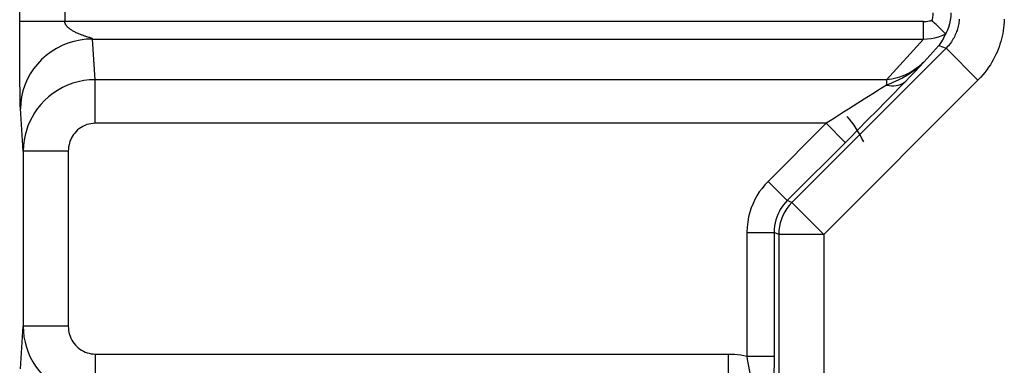
# Model space of a CAD drawing. Units: millimetres. Extents: x -22.4 to 22.4, y -25.1 to 24.
# Drawn here: x -10.9 to 0, y -2 to 1.9 of the extents above; entities that cross this region are included whole.
import ezdxf

# ---------------------------------------------------------------- set-up
doc = ezdxf.new("R2010")
doc.units = ezdxf.units.MM
doc.header["$LTSCALE"] = 16.335
doc.layers.get('0').update_dxf_attribs({"linetype": 'CONTINUOUS'})
doc.layers.add('ASSI', color=7, linetype='CONTINUOUS')
doc.layers.add('RACCORDO', color=7, linetype='CONTINUOUS')

msp = doc.modelspace()

# ---------------------------------------------------------------- linework, layer by layer
at = {"color": 7, "linetype": 'CONTINUOUS'}
msp.add_ellipse((-2.479, -0.112), major_axis=(0, 1.25), ratio=0.8391, start_param=-1.055059, end_param=-0.768893, dxfattribs=at)
at = {"layer": 'ASSI', "color": 250, "linetype": 'CONTINUOUS'}
for p, q in [((-10.919, 1.616), (-10.919, 6.891)), ((-10.42, 6.88), (-10.42, 1.836)), ((-0.904, 1.836), (-10.919, 1.836)), ((-0.904, 1.643), (-0.904, 1.836)), ((-10.082, 1.193), (-10.112, 1.643)), ((-10.112, 1.643), (-0.904, 1.643)), ((-0.904, 1.643), (-1.313, 1.193)), ((-10.919, 1.484), (-10.919, 1.616)), ((-0.654, 1.54), (-2.361, -0.167)), ((-0.732, 1.573), (-0.901, 1.387)), ((-0.732, 1.573), (-0.654, 1.54)), ((-0.301, 1.187), (-0.654, 1.54)), ((-10.919, 1.37), (-10.919, 1.484)), ((-10.918, 1.254), (-10.919, 1.37)), ((-0.901, 1.387), (-0.997, 1.285)), ((-10.917, 1.153), (-10.918, 1.254)), ((-1.051, 1.229), (-1.101, 1.177)), ((-0.997, 1.285), (-1.051, 1.229)), ((-10.916, 1.07), (-10.917, 1.153)), ((-10.082, 0.71), (-10.082, 1.193)), ((-1.313, 1.193), (-10.082, 1.193)), ((-0.301, 1.187), (-2.008, -0.521)), ((-1.313, 1.134), (-1.41, 1.072)), ((-1.313, 1.193), (-1.313, 1.134)), ((-1.163, 1.113), (-1.235, 1.038)), ((-1.101, 1.177), (-1.163, 1.113)), ((-10.915, 1.003), (-10.916, 1.07)), ((-10.914, 0.953), (-10.915, 1.003)), ((-1.448, 1.048), (-1.532, 0.994)), ((-1.41, 1.072), (-1.448, 1.048)), ((-1.235, 1.038), (-1.32, 0.952)), ((-10.914, 0.922), (-10.914, 0.953)), ((-10.913, 0.904), (-10.914, 0.922)), ((-10.913, 0.894), (-10.913, 0.904)), ((-10.912, 0.885), (-10.913, 0.894)), ((-10.912, 0.877), (-10.912, 0.885)), ((-1.32, 0.952), (-1.418, 0.853)), ((-1.418, 0.853), (-1.523, 0.747)), ((-1.983, 0.71), (-10.082, 0.71)), ((-1.983, 0.71), (-2.626, 0.067)), ((-1.983, 0.71), (-1.771, 0.498)), ((-1.523, 0.747), (-1.629, 0.64)), ((-1.629, 0.64), (-1.725, 0.543)), ((-1.725, 0.543), (-2.414, -0.145)), ((-10.881, 0.401), (-10.881, -1.535)), ((-10.381, 0.401), (-10.881, 0.401)), ((-10.381, 0.401), (-10.381, -1.535)), ((-2.626, 0.067), (-2.414, -0.145)), ((-2.361, -0.167), (-2.414, -0.145)), ((-2.008, -0.521), (-2.361, -0.167)), ((-2.86, -0.499), (-2.86, -1.867)), ((-2.86, -0.499), (-2.56, -0.499)), ((-2.56, -0.499), (-2.56, -1.932)), ((-2.508, -0.521), (-2.56, -0.499)), ((-2.508, -0.521), (-2.508, -3.803)), ((-2.008, -0.521), (-2.508, -0.521)), ((-2.008, -0.521), (-2.008, -3.803)), ((-10.912, -2.008), (-10.881, -1.535)), ((-10.381, -1.535), (-10.881, -1.535)), ((-10.082, -1.844), (-10.082, -2.327)), ((-10.082, -1.844), (-3.07, -1.844)), ((-3.07, -1.844), (-3.07, -2.327)), ((-2.86, -1.867), (-2.56, -1.867)), ((-2.56, -1.932), (-2.561, -2.061))]:
    msp.add_line(p, q, dxfattribs=at)
at = {"layer": 'ASSI', "color": 7, "linetype": 'CONTINUOUS'}
msp.add_line((-0.67, 1.711), (-0.701, 1.742), dxfattribs=at)
at = {"layer": 'ASSI', "color": 250, "linetype": 'CONTINUOUS'}
for points in [[(-0.8, 1.932), (-0.801, 1.918), (-0.802, 1.904), (-0.803, 1.89), (-0.805, 1.877), (-0.808, 1.864), (-0.812, 1.851)], [(-0.6, 1.932), (-0.602, 1.891), (-0.607, 1.851), (-0.615, 1.811), (-0.627, 1.772), (-0.641, 1.734), (-0.659, 1.698)], [(-0.509, 1.861), (-0.51, 1.846), (-0.512, 1.83), (-0.514, 1.814), (-0.517, 1.799), (-0.52, 1.784), (-0.523, 1.769), (-0.527, 1.754), (-0.532, 1.739), (-0.537, 1.725), (-0.542, 1.71), (-0.548, 1.696), (-0.555, 1.682), (-0.562, 1.668), (-0.569, 1.654), (-0.577, 1.64), (-0.585, 1.626), (-0.595, 1.612), (-0.605, 1.598), (-0.615, 1.583), (-0.627, 1.569), (-0.64, 1.555), (-0.654, 1.54)], [(-0.008, 1.861), (-0.01, 1.829), (-0.012, 1.798), (-0.016, 1.766), (-0.02, 1.735), (-0.026, 1.705), (-0.032, 1.674), (-0.039, 1.644), (-0.047, 1.614), (-0.057, 1.585), (-0.067, 1.556), (-0.077, 1.527), (-0.089, 1.498), (-0.102, 1.47), (-0.116, 1.442), (-0.13, 1.414), (-0.146, 1.386), (-0.163, 1.358), (-0.182, 1.33), (-0.202, 1.302), (-0.223, 1.273), (-0.247, 1.245), (-0.273, 1.216), (-0.301, 1.187)], [(-10.153, 1.661), (-10.186, 1.672), (-10.193, 1.674), (-10.2, 1.676), (-10.207, 1.679), (-10.214, 1.681), (-10.222, 1.684), (-10.23, 1.687), (-10.238, 1.69), (-10.247, 1.693), (-10.255, 1.696), (-10.264, 1.7), (-10.273, 1.704), (-10.282, 1.708), (-10.292, 1.712), (-10.301, 1.716), (-10.31, 1.721), (-10.319, 1.726), (-10.327, 1.73), (-10.335, 1.735), (-10.343, 1.74), (-10.35, 1.745), (-10.357, 1.749), (-10.363, 1.754), (-10.369, 1.759), (-10.375, 1.763), (-10.38, 1.768), (-10.384, 1.772), (-10.389, 1.776), (-10.393, 1.78), (-10.396, 1.784), (-10.399, 1.788), (-10.402, 1.792), (-10.405, 1.796), (-10.408, 1.8), (-10.41, 1.803), (-10.412, 1.807), (-10.413, 1.81), (-10.415, 1.814), (-10.416, 1.817), (-10.417, 1.82), (-10.418, 1.824), (-10.419, 1.827), (-10.419, 1.83), (-10.419, 1.833), (-10.42, 1.836)], [(-0.904, 1.836), (-0.888, 1.837), (-0.873, 1.838), (-0.857, 1.84), (-0.842, 1.843), (-0.827, 1.846), (-0.812, 1.851)], [(-10.112, 1.643), (-10.181, 1.64), (-10.25, 1.631), (-10.318, 1.616), (-10.385, 1.596), (-10.449, 1.57), (-10.511, 1.539), (-10.569, 1.502), (-10.625, 1.461), (-10.676, 1.416), (-10.723, 1.366), (-10.766, 1.313), (-10.803, 1.256), (-10.836, 1.196), (-10.862, 1.134), (-10.884, 1.07), (-10.899, 1.004), (-10.908, 0.938), (-10.912, 0.871)], [(-10.112, 1.643), (-10.112, 1.644), (-10.113, 1.645), (-10.113, 1.645), (-10.114, 1.646), (-10.115, 1.647), (-10.116, 1.647), (-10.118, 1.648), (-10.119, 1.649), (-10.121, 1.65), (-10.123, 1.651), (-10.125, 1.651), (-10.128, 1.652), (-10.131, 1.653), (-10.134, 1.655), (-10.137, 1.656), (-10.14, 1.657), (-10.144, 1.658), (-10.153, 1.661)], [(-0.904, 1.643), (-0.862, 1.644), (-0.82, 1.648), (-0.778, 1.656), (-0.737, 1.668), (-0.697, 1.682), (-0.659, 1.7)], [(-0.901, 1.387), (-0.921, 1.367), (-0.942, 1.348), (-0.962, 1.33), (-0.983, 1.313), (-1.004, 1.296), (-1.026, 1.28), (-1.047, 1.265), (-1.069, 1.251), (-1.092, 1.237), (-1.114, 1.224), (-1.138, 1.211), (-1.161, 1.199), (-1.185, 1.187), (-1.21, 1.176), (-1.235, 1.165), (-1.26, 1.155), (-1.286, 1.144), (-1.313, 1.134)], [(-0.901, 1.387), (-0.924, 1.364), (-0.949, 1.343), (-0.974, 1.323), (-1, 1.304), (-1.027, 1.287), (-1.054, 1.27), (-1.082, 1.256), (-1.11, 1.242), (-1.139, 1.23), (-1.168, 1.22), (-1.197, 1.212), (-1.226, 1.205), (-1.255, 1.199), (-1.284, 1.195), (-1.313, 1.193)], [(-10.082, 1.193), (-10.145, 1.19), (-10.208, 1.183), (-10.27, 1.17), (-10.33, 1.153), (-10.388, 1.132), (-10.445, 1.106), (-10.5, 1.075), (-10.552, 1.04), (-10.601, 1.002), (-10.646, 0.961), (-10.687, 0.917), (-10.724, 0.871), (-10.756, 0.825), (-10.783, 0.779), (-10.807, 0.731), (-10.828, 0.682), (-10.845, 0.632), (-10.86, 0.579), (-10.871, 0.523), (-10.878, 0.463), (-10.881, 0.401)], [(-1.313, 1.134), (-1.286, 1.128), (-1.259, 1.125), (-1.233, 1.124), (-1.207, 1.127), (-1.183, 1.131), (-1.16, 1.139), (-1.138, 1.149), (-1.119, 1.162), (-1.101, 1.177)], [(-1.532, 0.994), (-1.63, 0.932), (-1.682, 0.899), (-1.735, 0.865), (-1.789, 0.832), (-1.89, 0.768)], [(-10.881, 0.401), (-10.912, 0.874), (-10.912, 0.877)], [(-1.89, 0.768), (-1.938, 0.738), (-1.983, 0.71)], [(-10.082, 0.71), (-10.106, 0.709), (-10.13, 0.706), (-10.153, 0.701), (-10.175, 0.695), (-10.197, 0.686), (-10.218, 0.676), (-10.239, 0.664), (-10.258, 0.651), (-10.277, 0.636), (-10.293, 0.62), (-10.309, 0.602), (-10.323, 0.585), (-10.335, 0.567), (-10.345, 0.549), (-10.354, 0.53), (-10.362, 0.511), (-10.368, 0.491), (-10.373, 0.471), (-10.377, 0.448), (-10.38, 0.425), (-10.381, 0.401)], [(-2.626, 0.067), (-2.661, 0.029), (-2.693, -0.01), (-2.723, -0.05), (-2.749, -0.091), (-2.772, -0.134), (-2.793, -0.179), (-2.812, -0.226), (-2.828, -0.275), (-2.842, -0.327), (-2.851, -0.382), (-2.857, -0.439), (-2.86, -0.499)], [(-2.414, -0.145), (-2.436, -0.169), (-2.456, -0.193), (-2.474, -0.218), (-2.491, -0.244), (-2.505, -0.271), (-2.518, -0.299), (-2.53, -0.328), (-2.54, -0.359), (-2.549, -0.391), (-2.555, -0.426), (-2.559, -0.462), (-2.56, -0.499)], [(-2.361, -0.167), (-2.391, -0.199), (-2.417, -0.234), (-2.441, -0.271), (-2.461, -0.309), (-2.477, -0.35), (-2.491, -0.391), (-2.5, -0.434), (-2.506, -0.477), (-2.508, -0.521)], [(-10.881, -1.535), (-10.879, -1.594), (-10.872, -1.653), (-10.86, -1.711), (-10.845, -1.768), (-10.825, -1.823), (-10.802, -1.877), (-10.774, -1.929), (-10.743, -1.978), (-10.708, -2.026), (-10.67, -2.07), (-10.628, -2.112), (-10.584, -2.15), (-10.536, -2.185), (-10.486, -2.217), (-10.433, -2.245), (-10.378, -2.27), (-10.322, -2.29), (-10.263, -2.306), (-10.204, -2.317), (-10.143, -2.324), (-10.082, -2.327)], [(-10.381, -1.535), (-10.38, -1.558), (-10.378, -1.581), (-10.374, -1.604), (-10.368, -1.626), (-10.361, -1.648), (-10.352, -1.669), (-10.341, -1.689), (-10.33, -1.708), (-10.317, -1.727), (-10.302, -1.744), (-10.287, -1.76), (-10.27, -1.775), (-10.252, -1.789), (-10.234, -1.801), (-10.214, -1.812), (-10.193, -1.822), (-10.172, -1.83), (-10.15, -1.836), (-10.128, -1.84), (-10.105, -1.843), (-10.082, -1.844)], [(-3.07, -1.844), (-3.034, -1.845), (-2.999, -1.846), (-2.964, -1.85), (-2.929, -1.854), (-2.895, -1.86), (-2.86, -1.867)], [(-2.86, -1.867), (-2.856, -1.904), (-2.85, -1.942), (-2.844, -1.98), (-2.837, -2.019), (-2.829, -2.057), (-2.82, -2.095), (-2.81, -2.132), (-2.8, -2.169), (-2.788, -2.204), (-2.775, -2.24), (-2.761, -2.274), (-2.746, -2.308), (-2.731, -2.341)]]:
    msp.add_lwpolyline(points, dxfattribs=at)
at = {"layer": 'ASSI', "color": 7, "linetype": 'CONTINUOUS'}
for points in [[(-0.737, 1.777), (-0.75, 1.79), (-0.765, 1.805), (-0.78, 1.82), (-0.795, 1.835), (-0.812, 1.851)], [(-0.701, 1.742), (-0.712, 1.753), (-0.737, 1.777)], [(-0.732, 1.573), (-0.724, 1.583), (-0.716, 1.593), (-0.709, 1.604), (-0.702, 1.614), (-0.695, 1.625), (-0.689, 1.635), (-0.683, 1.646), (-0.678, 1.656), (-0.673, 1.667), (-0.668, 1.677), (-0.663, 1.687), (-0.659, 1.698)], [(-0.659, 1.7), (-0.661, 1.703), (-0.665, 1.706), (-0.67, 1.711)], [(-0.659, 1.7), (-0.659, 1.7), (-0.658, 1.7), (-0.658, 1.699), (-0.658, 1.699), (-0.658, 1.698), (-0.659, 1.698)]]:
    msp.add_lwpolyline(points, dxfattribs=at)
at = {"layer": 'RACCORDO', "color": 250, "linetype": 'CONTINUOUS'}
for p, q in [((-10.919, 1.616), (-10.919, 6.891)), ((-10.42, 6.88), (-10.42, 1.836)), ((-0.904, 1.836), (-10.919, 1.836)), ((-0.904, 1.643), (-0.904, 1.836)), ((-10.082, 1.193), (-10.112, 1.643)), ((-10.112, 1.643), (-0.904, 1.643)), ((-0.904, 1.643), (-1.313, 1.193)), ((-10.919, 1.484), (-10.919, 1.616)), ((-0.654, 1.54), (-2.361, -0.167)), ((-0.732, 1.573), (-0.901, 1.387)), ((-0.732, 1.573), (-0.654, 1.54)), ((-0.301, 1.187), (-0.654, 1.54)), ((-10.919, 1.37), (-10.919, 1.484)), ((-10.918, 1.254), (-10.919, 1.37)), ((-0.901, 1.387), (-0.997, 1.285)), ((-10.917, 1.153), (-10.918, 1.254)), ((-1.051, 1.229), (-1.101, 1.177)), ((-0.997, 1.285), (-1.051, 1.229)), ((-10.916, 1.07), (-10.917, 1.153)), ((-10.082, 0.71), (-10.082, 1.193)), ((-1.313, 1.193), (-10.082, 1.193)), ((-0.301, 1.187), (-2.008, -0.521)), ((-1.313, 1.134), (-1.41, 1.072)), ((-1.313, 1.193), (-1.313, 1.134)), ((-1.163, 1.113), (-1.235, 1.038)), ((-1.101, 1.177), (-1.163, 1.113)), ((-10.915, 1.003), (-10.916, 1.07)), ((-10.914, 0.953), (-10.915, 1.003)), ((-1.448, 1.048), (-1.532, 0.994)), ((-1.41, 1.072), (-1.448, 1.048)), ((-1.235, 1.038), (-1.32, 0.952)), ((-10.914, 0.922), (-10.914, 0.953)), ((-10.913, 0.904), (-10.914, 0.922)), ((-10.913, 0.894), (-10.913, 0.904)), ((-10.912, 0.885), (-10.913, 0.894)), ((-10.912, 0.877), (-10.912, 0.885)), ((-1.32, 0.952), (-1.418, 0.853)), ((-1.418, 0.853), (-1.523, 0.747)), ((-1.983, 0.71), (-10.082, 0.71)), ((-1.983, 0.71), (-2.626, 0.067)), ((-1.983, 0.71), (-1.771, 0.498)), ((-1.523, 0.747), (-1.629, 0.64)), ((-1.629, 0.64), (-1.725, 0.543)), ((-1.725, 0.543), (-2.414, -0.145)), ((-10.881, 0.401), (-10.881, -1.535)), ((-10.381, 0.401), (-10.881, 0.401)), ((-10.381, 0.401), (-10.381, -1.535)), ((-2.626, 0.067), (-2.414, -0.145)), ((-2.361, -0.167), (-2.414, -0.145)), ((-2.008, -0.521), (-2.361, -0.167)), ((-2.86, -0.499), (-2.86, -1.867)), ((-2.86, -0.499), (-2.56, -0.499)), ((-2.56, -0.499), (-2.56, -1.932)), ((-2.508, -0.521), (-2.56, -0.499)), ((-2.508, -0.521), (-2.508, -3.803)), ((-2.008, -0.521), (-2.508, -0.521)), ((-2.008, -0.521), (-2.008, -3.803)), ((-10.912, -2.008), (-10.881, -1.535)), ((-10.381, -1.535), (-10.881, -1.535)), ((-10.082, -1.844), (-10.082, -2.327)), ((-10.082, -1.844), (-3.07, -1.844)), ((-3.07, -1.844), (-3.07, -2.327)), ((-2.86, -1.867), (-2.56, -1.867)), ((-2.56, -1.932), (-2.561, -2.061))]:
    msp.add_line(p, q, dxfattribs=at)
at = {"layer": 'RACCORDO', "color": 7, "linetype": 'CONTINUOUS'}
msp.add_line((-0.67, 1.711), (-0.701, 1.742), dxfattribs=at)
at = {"layer": 'RACCORDO', "color": 250, "linetype": 'CONTINUOUS'}
for points in [[(-0.8, 1.932), (-0.801, 1.918), (-0.802, 1.904), (-0.803, 1.89), (-0.805, 1.877), (-0.808, 1.864), (-0.812, 1.851)], [(-0.6, 1.932), (-0.602, 1.891), (-0.607, 1.851), (-0.615, 1.811), (-0.627, 1.772), (-0.641, 1.734), (-0.659, 1.698)], [(-0.509, 1.861), (-0.51, 1.846), (-0.512, 1.83), (-0.514, 1.814), (-0.517, 1.799), (-0.52, 1.784), (-0.523, 1.769), (-0.527, 1.754), (-0.532, 1.739), (-0.537, 1.725), (-0.542, 1.71), (-0.548, 1.696), (-0.555, 1.682), (-0.562, 1.668), (-0.569, 1.654), (-0.577, 1.64), (-0.585, 1.626), (-0.595, 1.612), (-0.605, 1.598), (-0.615, 1.583), (-0.627, 1.569), (-0.64, 1.555), (-0.654, 1.54)], [(-0.008, 1.861), (-0.01, 1.829), (-0.012, 1.798), (-0.016, 1.766), (-0.02, 1.735), (-0.026, 1.705), (-0.032, 1.674), (-0.039, 1.644), (-0.047, 1.614), (-0.057, 1.585), (-0.067, 1.556), (-0.077, 1.527), (-0.089, 1.498), (-0.102, 1.47), (-0.116, 1.442), (-0.13, 1.414), (-0.146, 1.386), (-0.163, 1.358), (-0.182, 1.33), (-0.202, 1.302), (-0.223, 1.273), (-0.247, 1.245), (-0.273, 1.216), (-0.301, 1.187)], [(-10.153, 1.661), (-10.186, 1.672), (-10.193, 1.674), (-10.2, 1.676), (-10.207, 1.679), (-10.214, 1.681), (-10.222, 1.684), (-10.23, 1.687), (-10.238, 1.69), (-10.247, 1.693), (-10.255, 1.696), (-10.264, 1.7), (-10.273, 1.704), (-10.282, 1.708), (-10.292, 1.712), (-10.301, 1.716), (-10.31, 1.721), (-10.319, 1.726), (-10.327, 1.73), (-10.335, 1.735), (-10.343, 1.74), (-10.35, 1.745), (-10.357, 1.749), (-10.363, 1.754), (-10.369, 1.759), (-10.375, 1.763), (-10.38, 1.768), (-10.384, 1.772), (-10.389, 1.776), (-10.393, 1.78), (-10.396, 1.784), (-10.399, 1.788), (-10.402, 1.792), (-10.405, 1.796), (-10.408, 1.8), (-10.41, 1.803), (-10.412, 1.807), (-10.413, 1.81), (-10.415, 1.814), (-10.416, 1.817), (-10.417, 1.82), (-10.418, 1.824), (-10.419, 1.827), (-10.419, 1.83), (-10.419, 1.833), (-10.42, 1.836)], [(-0.904, 1.836), (-0.888, 1.837), (-0.873, 1.838), (-0.857, 1.84), (-0.842, 1.843), (-0.827, 1.846), (-0.812, 1.851)], [(-10.112, 1.643), (-10.181, 1.64), (-10.25, 1.631), (-10.318, 1.616), (-10.385, 1.596), (-10.449, 1.57), (-10.511, 1.539), (-10.569, 1.502), (-10.625, 1.461), (-10.676, 1.416), (-10.723, 1.366), (-10.766, 1.313), (-10.803, 1.256), (-10.836, 1.196), (-10.862, 1.134), (-10.884, 1.07), (-10.899, 1.004), (-10.908, 0.938), (-10.912, 0.871)], [(-10.112, 1.643), (-10.112, 1.644), (-10.113, 1.645), (-10.113, 1.645), (-10.114, 1.646), (-10.115, 1.647), (-10.116, 1.647), (-10.118, 1.648), (-10.119, 1.649), (-10.121, 1.65), (-10.123, 1.651), (-10.125, 1.651), (-10.128, 1.652), (-10.131, 1.653), (-10.134, 1.655), (-10.137, 1.656), (-10.14, 1.657), (-10.144, 1.658), (-10.153, 1.661)], [(-0.904, 1.643), (-0.862, 1.644), (-0.82, 1.648), (-0.778, 1.656), (-0.737, 1.668), (-0.697, 1.682), (-0.659, 1.7)], [(-0.901, 1.387), (-0.921, 1.367), (-0.942, 1.348), (-0.962, 1.33), (-0.983, 1.313), (-1.004, 1.296), (-1.026, 1.28), (-1.047, 1.265), (-1.069, 1.251), (-1.092, 1.237), (-1.114, 1.224), (-1.138, 1.211), (-1.161, 1.199), (-1.185, 1.187), (-1.21, 1.176), (-1.235, 1.165), (-1.26, 1.155), (-1.286, 1.144), (-1.313, 1.134)], [(-0.901, 1.387), (-0.924, 1.364), (-0.949, 1.343), (-0.974, 1.323), (-1, 1.304), (-1.027, 1.287), (-1.054, 1.27), (-1.082, 1.256), (-1.11, 1.242), (-1.139, 1.23), (-1.168, 1.22), (-1.197, 1.212), (-1.226, 1.205), (-1.255, 1.199), (-1.284, 1.195), (-1.313, 1.193)], [(-10.082, 1.193), (-10.145, 1.19), (-10.208, 1.183), (-10.27, 1.17), (-10.33, 1.153), (-10.388, 1.132), (-10.445, 1.106), (-10.5, 1.075), (-10.552, 1.04), (-10.601, 1.002), (-10.646, 0.961), (-10.687, 0.917), (-10.724, 0.871), (-10.756, 0.825), (-10.783, 0.779), (-10.807, 0.731), (-10.828, 0.682), (-10.845, 0.632), (-10.86, 0.579), (-10.871, 0.523), (-10.878, 0.463), (-10.881, 0.401)], [(-1.313, 1.134), (-1.286, 1.128), (-1.259, 1.125), (-1.233, 1.124), (-1.207, 1.127), (-1.183, 1.131), (-1.16, 1.139), (-1.138, 1.149), (-1.119, 1.162), (-1.101, 1.177)], [(-1.532, 0.994), (-1.63, 0.932), (-1.682, 0.899), (-1.735, 0.865), (-1.789, 0.832), (-1.89, 0.768)], [(-10.881, 0.401), (-10.912, 0.874), (-10.912, 0.877)], [(-1.89, 0.768), (-1.938, 0.738), (-1.983, 0.71)], [(-10.082, 0.71), (-10.106, 0.709), (-10.13, 0.706), (-10.153, 0.701), (-10.175, 0.695), (-10.197, 0.686), (-10.218, 0.676), (-10.239, 0.664), (-10.258, 0.651), (-10.277, 0.636), (-10.293, 0.62), (-10.309, 0.602), (-10.323, 0.585), (-10.335, 0.567), (-10.345, 0.549), (-10.354, 0.53), (-10.362, 0.511), (-10.368, 0.491), (-10.373, 0.471), (-10.377, 0.448), (-10.38, 0.425), (-10.381, 0.401)], [(-2.626, 0.067), (-2.661, 0.029), (-2.693, -0.01), (-2.723, -0.05), (-2.749, -0.091), (-2.772, -0.134), (-2.793, -0.179), (-2.812, -0.226), (-2.828, -0.275), (-2.842, -0.327), (-2.851, -0.382), (-2.857, -0.439), (-2.86, -0.499)], [(-2.414, -0.145), (-2.436, -0.169), (-2.456, -0.193), (-2.474, -0.218), (-2.491, -0.244), (-2.505, -0.271), (-2.518, -0.299), (-2.53, -0.328), (-2.54, -0.359), (-2.549, -0.391), (-2.555, -0.426), (-2.559, -0.462), (-2.56, -0.499)], [(-2.361, -0.167), (-2.391, -0.199), (-2.417, -0.234), (-2.441, -0.271), (-2.461, -0.309), (-2.477, -0.35), (-2.491, -0.391), (-2.5, -0.434), (-2.506, -0.477), (-2.508, -0.521)], [(-10.881, -1.535), (-10.879, -1.594), (-10.872, -1.653), (-10.86, -1.711), (-10.845, -1.768), (-10.825, -1.823), (-10.802, -1.877), (-10.774, -1.929), (-10.743, -1.978), (-10.708, -2.026), (-10.67, -2.07), (-10.628, -2.112), (-10.584, -2.15), (-10.536, -2.185), (-10.486, -2.217), (-10.433, -2.245), (-10.378, -2.27), (-10.322, -2.29), (-10.263, -2.306), (-10.204, -2.317), (-10.143, -2.324), (-10.082, -2.327)], [(-10.381, -1.535), (-10.38, -1.558), (-10.378, -1.581), (-10.374, -1.604), (-10.368, -1.626), (-10.361, -1.648), (-10.352, -1.669), (-10.341, -1.689), (-10.33, -1.708), (-10.317, -1.727), (-10.302, -1.744), (-10.287, -1.76), (-10.27, -1.775), (-10.252, -1.789), (-10.234, -1.801), (-10.214, -1.812), (-10.193, -1.822), (-10.172, -1.83), (-10.15, -1.836), (-10.128, -1.84), (-10.105, -1.843), (-10.082, -1.844)], [(-3.07, -1.844), (-3.034, -1.845), (-2.999, -1.846), (-2.964, -1.85), (-2.929, -1.854), (-2.895, -1.86), (-2.86, -1.867)], [(-2.86, -1.867), (-2.856, -1.904), (-2.85, -1.942), (-2.844, -1.98), (-2.837, -2.019), (-2.829, -2.057), (-2.82, -2.095), (-2.81, -2.132), (-2.8, -2.169), (-2.788, -2.204), (-2.775, -2.24), (-2.761, -2.274), (-2.746, -2.308), (-2.731, -2.341)]]:
    msp.add_lwpolyline(points, dxfattribs=at)
at = {"layer": 'RACCORDO', "color": 7, "linetype": 'CONTINUOUS'}
for points in [[(-0.737, 1.777), (-0.75, 1.79), (-0.765, 1.805), (-0.78, 1.82), (-0.795, 1.835), (-0.812, 1.851)], [(-0.701, 1.742), (-0.712, 1.753), (-0.737, 1.777)], [(-0.732, 1.573), (-0.724, 1.583), (-0.716, 1.593), (-0.709, 1.604), (-0.702, 1.614), (-0.695, 1.625), (-0.689, 1.635), (-0.683, 1.646), (-0.678, 1.656), (-0.673, 1.667), (-0.668, 1.677), (-0.663, 1.687), (-0.659, 1.698)], [(-0.659, 1.7), (-0.661, 1.703), (-0.665, 1.706), (-0.67, 1.711)], [(-0.659, 1.7), (-0.659, 1.7), (-0.658, 1.7), (-0.658, 1.699), (-0.658, 1.699), (-0.658, 1.698), (-0.659, 1.698)]]:
    msp.add_lwpolyline(points, dxfattribs=at)

doc.saveas('drawing.dxf')
